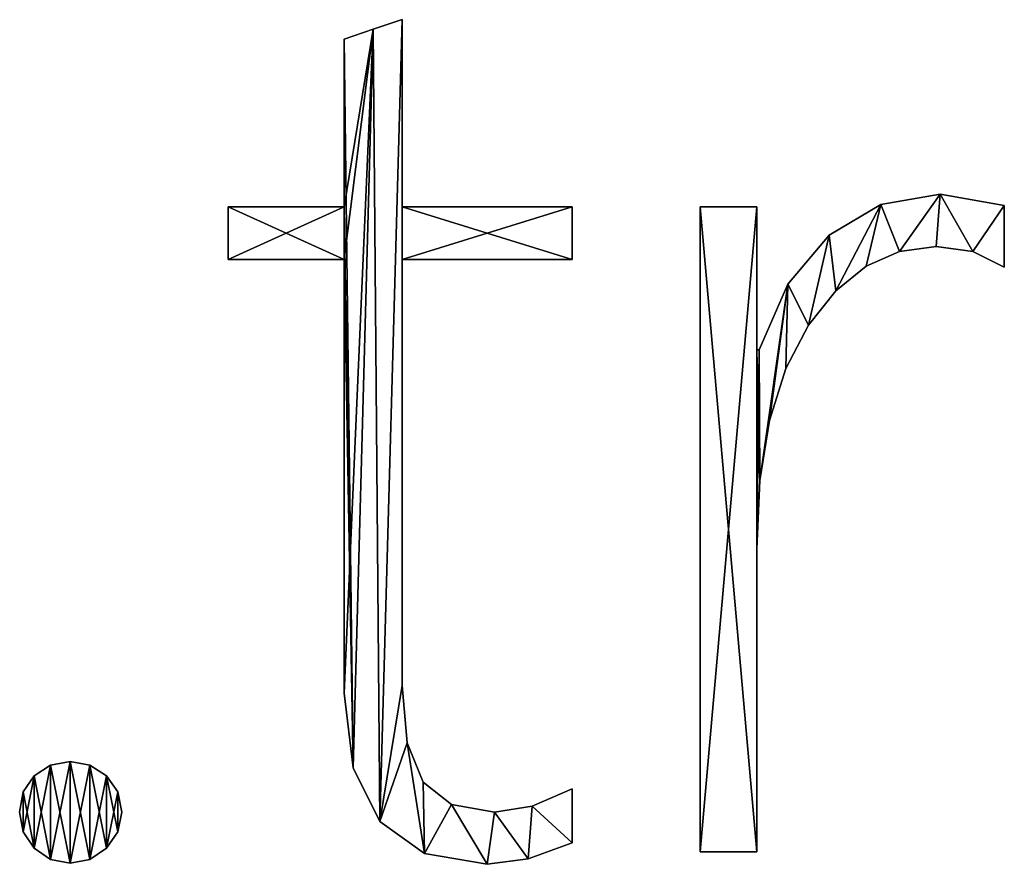
# Model space of a CAD drawing. Units: inches. Extents: x 0.1 to 35.8, y -2.7 to 40.2.
# Drawn here: x 7.3 to 8.6, y -2.3 to -1.3 of the extents above; entities that cross this region are included whole.
import ezdxf

# ---------------------------------------------------------------- set-up
doc = ezdxf.new("R2010")
doc.units = ezdxf.units.IN
doc.header["$MEASUREMENT"] = 0
doc.layers.get('0').update_dxf_attribs({"true_color": 0xff5454})

# ---------------------------------------------------------------- blocks, each defined once
blk = doc.blocks.new('By__www_triadgr_')
for p, q in [((63.135, 14.275), (63.135, 11.922)), ((63.135, 14.275, 1.181), (63.135, 11.922, 1.181)), ((63.135, 14.275), (63.135, 14.275, 1.181)), ((62.77, 14.156), (62.77, 14.156, 1.181)), ((62.406, 11.922), (62.406, 14.029)), ((62.406, 11.922, 1.181), (62.406, 14.029, 1.181)), ((62.406, 14.029), (62.406, 14.029, 1.181)), ((69.9, 12.08), (69.9, 12.08, 1.181)), ((60.948, 11.257), (60.948, 11.922)), ((60.948, 11.922), (62.406, 11.922)), ((60.948, 11.257, 1.181), (60.948, 11.922, 1.181)), ((60.948, 11.922, 1.181), (62.406, 11.922, 1.181)), ((60.948, 11.922), (60.948, 11.922, 1.181)), ((62.406, 11.922), (62.406, 11.922, 1.181)), ((63.135, 11.922), (65.274, 11.922)), ((63.135, 11.922, 1.181), (65.274, 11.922, 1.181)), ((63.135, 11.922), (63.135, 11.922, 1.181)), ((65.274, 11.922), (65.274, 11.257)), ((65.274, 11.922, 1.181), (65.274, 11.257, 1.181)), ((65.274, 11.922), (65.274, 11.922, 1.181)), ((66.882, 3.81), (66.882, 11.922)), ((66.882, 11.922), (67.595, 11.922)), ((66.882, 3.81, 1.181), (66.882, 11.922, 1.181)), ((66.882, 11.922, 1.181), (67.595, 11.922, 1.181)), ((66.882, 11.922), (66.882, 11.922, 1.181)), ((67.595, 11.922), (67.595, 10.124)), ((67.595, 11.922, 1.181), (67.595, 10.124, 1.181)), ((67.595, 11.922), (67.595, 11.922, 1.181)), ((69.155, 11.952), (69.155, 11.952, 1.181)), ((70.708, 11.938), (70.708, 11.161)), ((70.708, 11.938, 1.181), (70.708, 11.161, 1.181)), ((70.708, 11.938), (70.708, 11.938, 1.181)), ((68.506, 11.565), (68.506, 11.565, 1.181)), ((69.852, 11.423), (69.852, 11.423, 1.181)), ((69.392, 11.361), (69.392, 11.361, 1.181)), ((70.312, 11.358), (70.312, 11.358, 1.181)), ((62.406, 11.257), (60.948, 11.257)), ((62.406, 11.257, 1.181), (60.948, 11.257, 1.181)), ((60.948, 11.257), (60.948, 11.257, 1.181)), ((62.406, 11.257), (62.406, 11.257, 1.181)), ((65.274, 11.257), (63.135, 11.257)), ((65.274, 11.257, 1.181), (63.135, 11.257, 1.181)), ((63.135, 11.257), (63.135, 11.257, 1.181)), ((65.274, 11.257), (65.274, 11.257, 1.181)), ((68.971, 11.175), (68.971, 11.175, 1.181)), ((70.708, 11.161), (70.708, 11.161, 1.181)), ((67.985, 10.948), (67.985, 10.948, 1.181)), ((68.588, 10.866), (68.588, 10.866, 1.181)), ((68.244, 10.433), (68.244, 10.433, 1.181)), ((67.595, 10.124), (67.626, 10.124)), ((67.595, 10.124, 1.181), (67.626, 10.124, 1.181)), ((67.595, 10.124), (67.595, 10.124, 1.181)), ((67.626, 10.124), (67.626, 10.124, 1.181)), ((67.96, 9.886), (67.96, 9.886, 1.181)), ((67.757, 9.235), (67.757, 9.235, 1.181)), ((67.635, 8.48), (67.635, 8.48, 1.181)), ((67.595, 7.621), (67.595, 7.621, 1.181)), ((63.135, 5.902), (63.135, 5.902, 1.181)), ((62.406, 5.806), (62.406, 5.806, 1.181)), ((63.201, 5.178), (63.201, 5.178, 1.181)), ((58.713, 4.898), (58.713, 4.898, 1.181)), ((58.96, 4.943), (58.96, 4.943, 1.181)), ((59.21, 4.898), (59.21, 4.898, 1.181)), ((62.518, 4.864), (62.518, 4.864, 1.181)), ((58.509, 4.765), (58.509, 4.765, 1.181)), ((59.42, 4.765), (59.42, 4.765, 1.181)), ((63.4, 4.686), (63.4, 4.686, 1.181)), ((65.274, 4.602), (65.274, 3.921)), ((65.274, 4.602, 1.181), (65.274, 3.921, 1.181)), ((65.274, 4.602), (65.274, 4.602, 1.181)), ((58.372, 4.562), (58.372, 4.562, 1.181)), ((59.562, 4.562), (59.562, 4.562, 1.181)), ((63.758, 4.403), (63.758, 4.403, 1.181)), ((64.769, 4.383), (64.769, 4.383, 1.181)), ((58.326, 4.309), (58.326, 4.309, 1.181)), ((59.61, 4.309), (59.61, 4.309, 1.181)), ((64.299, 4.309), (64.299, 4.309, 1.181)), ((62.855, 4.19), (62.855, 4.19, 1.181)), ((58.372, 4.061), (58.372, 4.061, 1.181)), ((59.562, 4.061), (59.562, 4.061, 1.181)), ((58.509, 3.854), (58.509, 3.854, 1.181)), ((59.42, 3.854), (59.42, 3.854, 1.181)), ((65.274, 3.921), (65.274, 3.921, 1.181)), ((63.417, 3.786), (63.417, 3.786, 1.181)), ((64.721, 3.719), (64.721, 3.719, 1.181)), ((67.595, 3.81), (66.882, 3.81)), ((67.595, 3.81, 1.181), (66.882, 3.81, 1.181)), ((66.882, 3.81), (66.882, 3.81, 1.181)), ((67.595, 3.81), (67.595, 3.81, 1.181)), ((58.713, 3.714), (58.713, 3.714, 1.181)), ((58.96, 3.668), (58.96, 3.668, 1.181)), ((59.21, 3.714), (59.21, 3.714, 1.181)), ((64.204, 3.652), (64.204, 3.652, 1.181))]:
    blk.add_line(p, q)
for points in [[(62.406, 14.029, 0), (62.77, 14.156, 0), (63.135, 14.275, 0)], [(62.406, 14.029, 1.181), (62.77, 14.156, 1.181), (63.135, 14.275, 1.181)], [(67.626, 10.124, 0), (67.985, 10.948, 0), (68.506, 11.565, 0), (69.155, 11.952, 0), (69.9, 12.08, 0), (70.708, 11.938, 0)], [(67.626, 10.124, 1.181), (67.985, 10.948, 1.181), (68.506, 11.565, 1.181), (69.155, 11.952, 1.181), (69.9, 12.08, 1.181), (70.708, 11.938, 1.181)], [(70.708, 11.161, 0), (70.312, 11.358, 0), (69.852, 11.423, 0), (69.392, 11.361, 0), (68.971, 11.175, 0), (68.588, 10.866, 0), (68.244, 10.433, 0), (67.96, 9.886, 0), (67.757, 9.235, 0), (67.635, 8.48, 0), (67.595, 7.621, 0), (67.595, 3.81, 0)], [(70.708, 11.161, 1.181), (70.312, 11.358, 1.181), (69.852, 11.423, 1.181), (69.392, 11.361, 1.181), (68.971, 11.175, 1.181), (68.588, 10.866, 1.181), (68.244, 10.433, 1.181), (67.96, 9.886, 1.181), (67.757, 9.235, 1.181), (67.635, 8.48, 1.181), (67.595, 7.621, 1.181), (67.595, 3.81, 1.181)], [(65.274, 3.921, 0), (64.721, 3.719, 0), (64.204, 3.652, 0), (63.417, 3.786, 0), (62.855, 4.19, 0), (62.518, 4.864, 0), (62.406, 5.806, 0), (62.406, 11.257, 0)], [(65.274, 3.921, 1.181), (64.721, 3.719, 1.181), (64.204, 3.652, 1.181), (63.417, 3.786, 1.181), (62.855, 4.19, 1.181), (62.518, 4.864, 1.181), (62.406, 5.806, 1.181), (62.406, 11.257, 1.181)], [(63.135, 11.257, 0), (63.135, 5.902, 0), (63.201, 5.178, 0), (63.4, 4.686, 0), (63.758, 4.403, 0), (64.299, 4.309, 0), (64.769, 4.383, 0), (65.274, 4.602, 0)], [(63.135, 11.257, 1.181), (63.135, 5.902, 1.181), (63.201, 5.178, 1.181), (63.4, 4.686, 1.181), (63.758, 4.403, 1.181), (64.299, 4.309, 1.181), (64.769, 4.383, 1.181), (65.274, 4.602, 1.181)]]:
    blk.add_polyline3d(points)
for points in [[(58.96, 3.668, 0), (58.713, 3.714, 0), (58.509, 3.854, 0), (58.372, 4.061, 0), (58.326, 4.309, 0), (58.372, 4.562, 0), (58.509, 4.765, 0), (58.713, 4.898, 0), (58.96, 4.943, 0), (59.21, 4.898, 0), (59.42, 4.765, 0), (59.562, 4.562, 0), (59.61, 4.309, 0), (59.562, 4.061, 0), (59.42, 3.854, 0), (59.21, 3.714, 0), (58.96, 3.668, 0)], [(58.96, 3.668, 1.181), (58.713, 3.714, 1.181), (58.509, 3.854, 1.181), (58.372, 4.061, 1.181), (58.326, 4.309, 1.181), (58.372, 4.562, 1.181), (58.509, 4.765, 1.181), (58.713, 4.898, 1.181), (58.96, 4.943, 1.181), (59.21, 4.898, 1.181), (59.42, 4.765, 1.181), (59.562, 4.562, 1.181), (59.61, 4.309, 1.181), (59.562, 4.061, 1.181), (59.42, 3.854, 1.181), (59.21, 3.714, 1.181), (58.96, 3.668, 1.181)]]:
    blk.add_polyline3d(points, close=True)
mesh = blk.add_polyface()
corners = [(65.274, 11.922), (63.135, 11.257), (63.135, 11.922), (65.274, 11.257), (62.77, 14.156), (62.406, 11.922), (62.406, 14.029), (62.406, 11.257), (62.406, 5.806), (62.518, 4.864), (62.855, 4.19), (63.135, 14.275), (63.135, 5.902), (63.201, 5.178), (63.417, 3.786), (63.4, 4.686), (63.758, 4.403), (64.204, 3.652), (64.299, 4.309), (64.721, 3.719), (64.769, 4.383), (65.274, 3.921), (65.274, 4.602), (60.948, 11.257), (60.948, 11.922)]
mesh.append_faces([[corners[k] for k in face] for face in [(1, 0, 3), (4, 5, 6), (21, 20, 22), (5, 23, 24)]], dxfattribs={"vtx0": -1})
mesh.append_faces([[corners[k] for k in face] for face in [(0, 1, 2), (7, 4, 8), (8, 4, 9), (9, 4, 10), (10, 13, 14), (12, 2, 1), (14, 16, 17), (17, 18, 19), (19, 20, 21), (23, 5, 7)]], dxfattribs={"vtx0": -1, "vtx1": -1})
mesh.append_faces([[corners[k] for k in face] for face in [(5, 4, 7), (10, 11, 12)]], dxfattribs={"vtx0": -1, "vtx1": -1, "vtx2": -1})
mesh.append_faces([[corners[k] for k in face] for face in [(10, 4, 11), (10, 12, 13), (12, 11, 2), (14, 13, 15), (14, 15, 16), (17, 16, 18), (19, 18, 20)]], dxfattribs={"vtx0": -1, "vtx2": -1})
mesh = blk.add_polyface()
corners = [(62.855, 4.19, 1.181), (63.201, 5.178, 1.181), (63.135, 5.902, 1.181), (63.417, 3.786, 1.181), (63.4, 4.686, 1.181), (63.758, 4.403, 1.181), (64.204, 3.652, 1.181), (64.299, 4.309, 1.181), (64.721, 3.719, 1.181), (64.769, 4.383, 1.181), (65.274, 3.921, 1.181), (65.274, 4.602, 1.181), (65.274, 11.257, 1.181), (63.135, 11.922, 1.181), (63.135, 11.257, 1.181), (65.274, 11.922, 1.181), (62.518, 4.864, 1.181), (62.406, 11.257, 1.181), (62.406, 5.806, 1.181), (62.406, 11.922, 1.181), (62.406, 14.029, 1.181), (62.77, 14.156, 1.181), (63.135, 14.275, 1.181), (60.948, 11.922, 1.181), (60.948, 11.257, 1.181)]
mesh.append_faces([[corners[k] for k in face] for face in [(9, 10, 11), (13, 12, 15), (16, 17, 18), (17, 23, 24)]], dxfattribs={"vtx0": -1})
mesh.append_faces([[corners[k] for k in face] for face in [(1, 3, 4), (4, 3, 5), (5, 6, 7), (7, 8, 9), (12, 13, 14), (19, 16, 20), (20, 16, 21), (21, 0, 22), (22, 14, 13), (23, 17, 19)]], dxfattribs={"vtx0": -1, "vtx1": -1})
mesh.append_faces([[corners[k] for k in face] for face in [(17, 16, 19), (22, 0, 2)]], dxfattribs={"vtx0": -1, "vtx1": -1, "vtx2": -1})
mesh.append_faces([[corners[k] for k in face] for face in [(0, 1, 2), (1, 0, 3), (5, 3, 6), (7, 6, 8), (9, 8, 10), (21, 16, 0), (22, 2, 14)]], dxfattribs={"vtx0": -1, "vtx2": -1})
mesh = blk.add_polyface()
corners = [(62.77, 14.156, 1.181), (63.135, 14.275), (62.77, 14.156), (63.135, 14.275, 1.181)]
mesh.append_faces([[corners[k] for k in face] for face in [(0, 1, 2), (1, 0, 3)]], dxfattribs={"vtx0": -1})
mesh = blk.add_polyface()
corners = [(63.135, 14.275), (63.135, 11.922, 1.181), (63.135, 11.922), (63.135, 14.275, 1.181)]
mesh.append_faces([[corners[k] for k in face] for face in [(0, 1, 2), (1, 0, 3)]], dxfattribs={"vtx0": -1})
mesh = blk.add_polyface()
corners = [(62.406, 14.029, 1.181), (62.77, 14.156), (62.406, 14.029), (62.77, 14.156, 1.181)]
mesh.append_faces([[corners[k] for k in face] for face in [(0, 1, 2), (1, 0, 3)]], dxfattribs={"vtx0": -1})
mesh = blk.add_polyface()
corners = [(62.406, 14.029, 1.181), (62.406, 11.922), (62.406, 11.922, 1.181), (62.406, 14.029)]
mesh.append_faces([[corners[k] for k in face] for face in [(0, 1, 2), (1, 0, 3)]], dxfattribs={"vtx0": -1})
mesh = blk.add_polyface()
corners = [(67.626, 10.124), (67.595, 7.621), (67.595, 10.124), (67.635, 8.48), (67.985, 10.948), (67.757, 9.235), (67.96, 9.886), (68.244, 10.433), (68.506, 11.565), (68.588, 10.866), (69.155, 11.952), (68.971, 11.175), (69.392, 11.361), (69.9, 12.08), (69.852, 11.423), (70.312, 11.358), (70.708, 11.938), (70.708, 11.161), (67.595, 11.922), (66.882, 3.81), (66.882, 11.922), (67.595, 3.81)]
mesh.append_faces([[corners[k] for k in face] for face in [(15, 16, 17), (18, 19, 20)]], dxfattribs={"vtx0": -1})
mesh.append_faces([[corners[k] for k in face] for face in [(0, 1, 2), (1, 0, 3), (3, 4, 5), (5, 4, 6), (6, 4, 7), (7, 8, 9), (9, 10, 11), (11, 10, 12), (12, 13, 14), (14, 13, 15), (19, 18, 21), (21, 2, 1)]], dxfattribs={"vtx0": -1, "vtx1": -1})
mesh.append_faces([[corners[k] for k in face] for face in [(3, 0, 4), (7, 4, 8), (9, 8, 10), (12, 10, 13), (15, 13, 16), (21, 18, 2)]], dxfattribs={"vtx0": -1, "vtx2": -1})
mesh = blk.add_polyface()
corners = [(67.635, 8.48, 1.181), (67.595, 10.124, 1.181), (67.595, 7.621, 1.181), (67.626, 10.124, 1.181), (67.985, 10.948, 1.181), (67.757, 9.235, 1.181), (67.96, 9.886, 1.181), (68.244, 10.433, 1.181), (68.506, 11.565, 1.181), (68.588, 10.866, 1.181), (69.155, 11.952, 1.181), (68.971, 11.175, 1.181), (69.392, 11.361, 1.181), (69.9, 12.08, 1.181), (69.852, 11.423, 1.181), (70.312, 11.358, 1.181), (70.708, 11.938, 1.181), (70.708, 11.161, 1.181), (67.595, 3.81, 1.181), (66.882, 11.922, 1.181), (66.882, 3.81, 1.181), (67.595, 11.922, 1.181)]
mesh.append_faces([[corners[k] for k in face] for face in [(16, 15, 17), (18, 19, 20)]], dxfattribs={"vtx0": -1})
mesh.append_faces([[corners[k] for k in face] for face in [(0, 1, 2), (1, 0, 3), (3, 0, 4), (4, 7, 8), (8, 9, 10), (10, 12, 13), (13, 15, 16), (19, 18, 21), (21, 2, 1)]], dxfattribs={"vtx0": -1, "vtx1": -1})
mesh.append_faces([[corners[k] for k in face] for face in [(4, 0, 5), (4, 5, 6), (4, 6, 7), (8, 7, 9), (10, 9, 11), (10, 11, 12), (13, 12, 14), (13, 14, 15), (21, 18, 2)]], dxfattribs={"vtx0": -1, "vtx2": -1})
mesh = blk.add_polyface()
corners = [(69.155, 11.952, 1.181), (69.9, 12.08), (69.155, 11.952), (69.9, 12.08, 1.181)]
mesh.append_faces([[corners[k] for k in face] for face in [(0, 1, 2), (1, 0, 3)]], dxfattribs={"vtx0": -1})
mesh = blk.add_polyface()
corners = [(69.9, 12.08, 1.181), (70.708, 11.938), (69.9, 12.08), (70.708, 11.938, 1.181)]
mesh.append_faces([[corners[k] for k in face] for face in [(0, 1, 2), (1, 0, 3)]], dxfattribs={"vtx0": -1})
mesh = blk.add_polyface()
corners = [(60.948, 11.922, 1.181), (60.948, 11.257), (60.948, 11.257, 1.181), (60.948, 11.922)]
mesh.append_faces([[corners[k] for k in face] for face in [(0, 1, 2), (1, 0, 3)]], dxfattribs={"vtx0": -1})
mesh = blk.add_polyface()
corners = [(60.948, 11.922, 1.181), (62.406, 11.922), (60.948, 11.922), (62.406, 11.922, 1.181)]
mesh.append_faces([[corners[k] for k in face] for face in [(0, 1, 2), (1, 0, 3)]], dxfattribs={"vtx0": -1})
mesh = blk.add_polyface()
corners = [(63.135, 11.922, 1.181), (65.274, 11.922), (63.135, 11.922), (65.274, 11.922, 1.181)]
mesh.append_faces([[corners[k] for k in face] for face in [(0, 1, 2), (1, 0, 3)]], dxfattribs={"vtx0": -1})
mesh = blk.add_polyface()
corners = [(65.274, 11.922), (65.274, 11.257, 1.181), (65.274, 11.257), (65.274, 11.922, 1.181)]
mesh.append_faces([[corners[k] for k in face] for face in [(0, 1, 2), (1, 0, 3)]], dxfattribs={"vtx0": -1})
mesh = blk.add_polyface()
corners = [(66.882, 11.922, 1.181), (66.882, 3.81), (66.882, 3.81, 1.181), (66.882, 11.922)]
mesh.append_faces([[corners[k] for k in face] for face in [(0, 1, 2), (1, 0, 3)]], dxfattribs={"vtx0": -1})
mesh = blk.add_polyface()
corners = [(66.882, 11.922, 1.181), (67.595, 11.922), (66.882, 11.922), (67.595, 11.922, 1.181)]
mesh.append_faces([[corners[k] for k in face] for face in [(0, 1, 2), (1, 0, 3)]], dxfattribs={"vtx0": -1})
mesh = blk.add_polyface()
corners = [(67.595, 11.922), (67.595, 10.124, 1.181), (67.595, 10.124), (67.595, 11.922, 1.181)]
mesh.append_faces([[corners[k] for k in face] for face in [(0, 1, 2), (1, 0, 3)]], dxfattribs={"vtx0": -1})
mesh = blk.add_polyface()
corners = [(68.506, 11.565, 1.181), (69.155, 11.952), (68.506, 11.565), (69.155, 11.952, 1.181)]
mesh.append_faces([[corners[k] for k in face] for face in [(0, 1, 2), (1, 0, 3)]], dxfattribs={"vtx0": -1})
mesh = blk.add_polyface()
corners = [(70.708, 11.938), (70.708, 11.161, 1.181), (70.708, 11.161), (70.708, 11.938, 1.181)]
mesh.append_faces([[corners[k] for k in face] for face in [(0, 1, 2), (1, 0, 3)]], dxfattribs={"vtx0": -1})
mesh = blk.add_polyface()
corners = [(68.506, 11.565, 1.181), (67.985, 10.948), (67.985, 10.948, 1.181), (68.506, 11.565)]
mesh.append_faces([[corners[k] for k in face] for face in [(0, 1, 2), (1, 0, 3)]], dxfattribs={"vtx0": -1})
mesh = blk.add_polyface()
corners = [(69.852, 11.423, 1.181), (69.392, 11.361), (69.852, 11.423), (69.392, 11.361, 1.181)]
mesh.append_faces([[corners[k] for k in face] for face in [(0, 1, 2), (1, 0, 3)]], dxfattribs={"vtx0": -1})
mesh = blk.add_polyface()
corners = [(70.312, 11.358, 1.181), (69.852, 11.423), (70.312, 11.358), (69.852, 11.423, 1.181)]
mesh.append_faces([[corners[k] for k in face] for face in [(0, 1, 2), (1, 0, 3)]], dxfattribs={"vtx0": -1})
mesh = blk.add_polyface()
corners = [(69.392, 11.361, 1.181), (68.971, 11.175), (69.392, 11.361), (68.971, 11.175, 1.181)]
mesh.append_faces([[corners[k] for k in face] for face in [(0, 1, 2), (1, 0, 3)]], dxfattribs={"vtx0": -1})
mesh = blk.add_polyface()
corners = [(70.708, 11.161, 1.181), (70.312, 11.358), (70.708, 11.161), (70.312, 11.358, 1.181)]
mesh.append_faces([[corners[k] for k in face] for face in [(0, 1, 2), (1, 0, 3)]], dxfattribs={"vtx0": -1})
mesh = blk.add_polyface()
corners = [(62.406, 11.257, 1.181), (60.948, 11.257), (62.406, 11.257), (60.948, 11.257, 1.181)]
mesh.append_faces([[corners[k] for k in face] for face in [(0, 1, 2), (1, 0, 3)]], dxfattribs={"vtx0": -1})
mesh = blk.add_polyface()
corners = [(62.406, 11.257, 1.181), (62.406, 5.806), (62.406, 5.806, 1.181), (62.406, 11.257)]
mesh.append_faces([[corners[k] for k in face] for face in [(0, 1, 2), (1, 0, 3)]], dxfattribs={"vtx0": -1})
mesh = blk.add_polyface()
corners = [(65.274, 11.257, 1.181), (63.135, 11.257), (65.274, 11.257), (63.135, 11.257, 1.181)]
mesh.append_faces([[corners[k] for k in face] for face in [(0, 1, 2), (1, 0, 3)]], dxfattribs={"vtx0": -1})
mesh = blk.add_polyface()
corners = [(63.135, 11.257), (63.135, 5.902, 1.181), (63.135, 5.902), (63.135, 11.257, 1.181)]
mesh.append_faces([[corners[k] for k in face] for face in [(0, 1, 2), (1, 0, 3)]], dxfattribs={"vtx0": -1})
mesh = blk.add_polyface()
corners = [(68.971, 11.175, 1.181), (68.588, 10.866), (68.971, 11.175), (68.588, 10.866, 1.181)]
mesh.append_faces([[corners[k] for k in face] for face in [(0, 1, 2), (1, 0, 3)]], dxfattribs={"vtx0": -1})
mesh = blk.add_polyface()
corners = [(67.985, 10.948, 1.181), (67.626, 10.124), (67.626, 10.124, 1.181), (67.985, 10.948)]
mesh.append_faces([[corners[k] for k in face] for face in [(0, 1, 2), (1, 0, 3)]], dxfattribs={"vtx0": -1})
mesh = blk.add_polyface()
corners = [(68.588, 10.866), (68.244, 10.433, 1.181), (68.244, 10.433), (68.588, 10.866, 1.181)]
mesh.append_faces([[corners[k] for k in face] for face in [(0, 1, 2), (1, 0, 3)]], dxfattribs={"vtx0": -1})
mesh = blk.add_polyface()
corners = [(68.244, 10.433), (67.96, 9.886, 1.181), (67.96, 9.886), (68.244, 10.433, 1.181)]
mesh.append_faces([[corners[k] for k in face] for face in [(0, 1, 2), (1, 0, 3)]], dxfattribs={"vtx0": -1})
mesh = blk.add_polyface()
corners = [(67.595, 10.124, 1.181), (67.626, 10.124), (67.595, 10.124), (67.626, 10.124, 1.181)]
mesh.append_faces([[corners[k] for k in face] for face in [(0, 1, 2), (1, 0, 3)]], dxfattribs={"vtx0": -1})
mesh = blk.add_polyface()
corners = [(67.96, 9.886), (67.757, 9.235, 1.181), (67.757, 9.235), (67.96, 9.886, 1.181)]
mesh.append_faces([[corners[k] for k in face] for face in [(0, 1, 2), (1, 0, 3)]], dxfattribs={"vtx0": -1})
mesh = blk.add_polyface()
corners = [(67.757, 9.235), (67.635, 8.48, 1.181), (67.635, 8.48), (67.757, 9.235, 1.181)]
mesh.append_faces([[corners[k] for k in face] for face in [(0, 1, 2), (1, 0, 3)]], dxfattribs={"vtx0": -1})
mesh = blk.add_polyface()
corners = [(67.635, 8.48), (67.595, 7.621, 1.181), (67.595, 7.621), (67.635, 8.48, 1.181)]
mesh.append_faces([[corners[k] for k in face] for face in [(0, 1, 2), (1, 0, 3)]], dxfattribs={"vtx0": -1})
mesh = blk.add_polyface()
corners = [(67.595, 7.621), (67.595, 3.81, 1.181), (67.595, 3.81), (67.595, 7.621, 1.181)]
mesh.append_faces([[corners[k] for k in face] for face in [(0, 1, 2), (1, 0, 3)]], dxfattribs={"vtx0": -1})
mesh = blk.add_polyface()
corners = [(63.135, 5.902), (63.201, 5.178, 1.181), (63.201, 5.178), (63.135, 5.902, 1.181)]
mesh.append_faces([[corners[k] for k in face] for face in [(0, 1, 2), (1, 0, 3)]], dxfattribs={"vtx0": -1})
mesh = blk.add_polyface()
corners = [(62.406, 5.806, 1.181), (62.518, 4.864), (62.518, 4.864, 1.181), (62.406, 5.806)]
mesh.append_faces([[corners[k] for k in face] for face in [(0, 1, 2), (1, 0, 3)]], dxfattribs={"vtx0": -1})
mesh = blk.add_polyface()
corners = [(63.201, 5.178), (63.4, 4.686, 1.181), (63.4, 4.686), (63.201, 5.178, 1.181)]
mesh.append_faces([[corners[k] for k in face] for face in [(0, 1, 2), (1, 0, 3)]], dxfattribs={"vtx0": -1})
mesh = blk.add_polyface()
corners = [(58.372, 4.562), (58.372, 4.061), (58.326, 4.309), (58.509, 4.765), (58.509, 3.854), (58.713, 4.898), (58.713, 3.714), (58.96, 4.943), (58.96, 3.668), (59.21, 4.898), (59.21, 3.714), (59.42, 4.765), (59.42, 3.854), (59.562, 4.562), (59.562, 4.061), (59.61, 4.309)]
mesh.append_faces([[corners[k] for k in face] for face in [(0, 1, 2), (14, 13, 15)]], dxfattribs={"vtx0": -1})
mesh.append_faces([[corners[k] for k in face] for face in [(1, 3, 4), (4, 5, 6), (6, 7, 8), (8, 9, 10), (10, 11, 12), (12, 13, 14)]], dxfattribs={"vtx0": -1, "vtx1": -1})
mesh.append_faces([[corners[k] for k in face] for face in [(1, 0, 3), (4, 3, 5), (6, 5, 7), (8, 7, 9), (10, 9, 11), (12, 11, 13)]], dxfattribs={"vtx0": -1, "vtx2": -1})
mesh = blk.add_polyface()
corners = [(58.372, 4.061, 1.181), (58.372, 4.562, 1.181), (58.326, 4.309, 1.181), (58.509, 3.854, 1.181), (58.509, 4.765, 1.181), (58.713, 3.714, 1.181), (58.713, 4.898, 1.181), (58.96, 3.668, 1.181), (58.96, 4.943, 1.181), (59.21, 3.714, 1.181), (59.21, 4.898, 1.181), (59.42, 3.854, 1.181), (59.42, 4.765, 1.181), (59.562, 4.061, 1.181), (59.562, 4.562, 1.181), (59.61, 4.309, 1.181)]
mesh.append_faces([[corners[k] for k in face] for face in [(0, 1, 2), (14, 13, 15)]], dxfattribs={"vtx0": -1})
mesh.append_faces([[corners[k] for k in face] for face in [(1, 3, 4), (4, 5, 6), (6, 7, 8), (8, 9, 10), (10, 11, 12), (12, 13, 14)]], dxfattribs={"vtx0": -1, "vtx1": -1})
mesh.append_faces([[corners[k] for k in face] for face in [(1, 0, 3), (4, 3, 5), (6, 5, 7), (8, 7, 9), (10, 9, 11), (12, 11, 13)]], dxfattribs={"vtx0": -1, "vtx2": -1})
mesh = blk.add_polyface()
corners = [(58.509, 4.765, 1.181), (58.713, 4.898), (58.509, 4.765), (58.713, 4.898, 1.181)]
mesh.append_faces([[corners[k] for k in face] for face in [(0, 1, 2), (1, 0, 3)]], dxfattribs={"vtx0": -1})
mesh = blk.add_polyface()
corners = [(58.713, 4.898, 1.181), (58.96, 4.943), (58.713, 4.898), (58.96, 4.943, 1.181)]
mesh.append_faces([[corners[k] for k in face] for face in [(0, 1, 2), (1, 0, 3)]], dxfattribs={"vtx0": -1})
mesh = blk.add_polyface()
corners = [(58.96, 4.943, 1.181), (59.21, 4.898), (58.96, 4.943), (59.21, 4.898, 1.181)]
mesh.append_faces([[corners[k] for k in face] for face in [(0, 1, 2), (1, 0, 3)]], dxfattribs={"vtx0": -1})
mesh = blk.add_polyface()
corners = [(59.21, 4.898, 1.181), (59.42, 4.765), (59.21, 4.898), (59.42, 4.765, 1.181)]
mesh.append_faces([[corners[k] for k in face] for face in [(0, 1, 2), (1, 0, 3)]], dxfattribs={"vtx0": -1})
mesh = blk.add_polyface()
corners = [(62.518, 4.864, 1.181), (62.855, 4.19), (62.855, 4.19, 1.181), (62.518, 4.864)]
mesh.append_faces([[corners[k] for k in face] for face in [(0, 1, 2), (1, 0, 3)]], dxfattribs={"vtx0": -1})
mesh = blk.add_polyface()
corners = [(58.509, 4.765, 1.181), (58.372, 4.562), (58.372, 4.562, 1.181), (58.509, 4.765)]
mesh.append_faces([[corners[k] for k in face] for face in [(0, 1, 2), (1, 0, 3)]], dxfattribs={"vtx0": -1})
mesh = blk.add_polyface()
corners = [(59.42, 4.765), (59.562, 4.562, 1.181), (59.562, 4.562), (59.42, 4.765, 1.181)]
mesh.append_faces([[corners[k] for k in face] for face in [(0, 1, 2), (1, 0, 3)]], dxfattribs={"vtx0": -1})
mesh = blk.add_polyface()
corners = [(63.4, 4.686, 1.181), (63.758, 4.403), (63.4, 4.686), (63.758, 4.403, 1.181)]
mesh.append_faces([[corners[k] for k in face] for face in [(0, 1, 2), (1, 0, 3)]], dxfattribs={"vtx0": -1})
mesh = blk.add_polyface()
corners = [(64.769, 4.383, 1.181), (65.274, 4.602), (64.769, 4.383), (65.274, 4.602, 1.181)]
mesh.append_faces([[corners[k] for k in face] for face in [(0, 1, 2), (1, 0, 3)]], dxfattribs={"vtx0": -1})
mesh = blk.add_polyface()
corners = [(65.274, 4.602), (65.274, 3.921, 1.181), (65.274, 3.921), (65.274, 4.602, 1.181)]
mesh.append_faces([[corners[k] for k in face] for face in [(0, 1, 2), (1, 0, 3)]], dxfattribs={"vtx0": -1})
mesh = blk.add_polyface()
corners = [(58.372, 4.562, 1.181), (58.326, 4.309), (58.326, 4.309, 1.181), (58.372, 4.562)]
mesh.append_faces([[corners[k] for k in face] for face in [(0, 1, 2), (1, 0, 3)]], dxfattribs={"vtx0": -1})
mesh = blk.add_polyface()
corners = [(59.562, 4.562), (59.61, 4.309, 1.181), (59.61, 4.309), (59.562, 4.562, 1.181)]
mesh.append_faces([[corners[k] for k in face] for face in [(0, 1, 2), (1, 0, 3)]], dxfattribs={"vtx0": -1})
mesh = blk.add_polyface()
corners = [(63.758, 4.403, 1.181), (64.299, 4.309), (63.758, 4.403), (64.299, 4.309, 1.181)]
mesh.append_faces([[corners[k] for k in face] for face in [(0, 1, 2), (1, 0, 3)]], dxfattribs={"vtx0": -1})
mesh = blk.add_polyface()
corners = [(64.299, 4.309, 1.181), (64.769, 4.383), (64.299, 4.309), (64.769, 4.383, 1.181)]
mesh.append_faces([[corners[k] for k in face] for face in [(0, 1, 2), (1, 0, 3)]], dxfattribs={"vtx0": -1})
mesh = blk.add_polyface()
corners = [(58.326, 4.309, 1.181), (58.372, 4.061), (58.372, 4.061, 1.181), (58.326, 4.309)]
mesh.append_faces([[corners[k] for k in face] for face in [(0, 1, 2), (1, 0, 3)]], dxfattribs={"vtx0": -1})
mesh = blk.add_polyface()
corners = [(59.61, 4.309), (59.562, 4.061, 1.181), (59.562, 4.061), (59.61, 4.309, 1.181)]
mesh.append_faces([[corners[k] for k in face] for face in [(0, 1, 2), (1, 0, 3)]], dxfattribs={"vtx0": -1})
mesh = blk.add_polyface()
corners = [(63.417, 3.786, 1.181), (62.855, 4.19), (63.417, 3.786), (62.855, 4.19, 1.181)]
mesh.append_faces([[corners[k] for k in face] for face in [(0, 1, 2), (1, 0, 3)]], dxfattribs={"vtx0": -1})
mesh = blk.add_polyface()
corners = [(58.372, 4.061, 1.181), (58.509, 3.854), (58.509, 3.854, 1.181), (58.372, 4.061)]
mesh.append_faces([[corners[k] for k in face] for face in [(0, 1, 2), (1, 0, 3)]], dxfattribs={"vtx0": -1})
mesh = blk.add_polyface()
corners = [(59.562, 4.061), (59.42, 3.854, 1.181), (59.42, 3.854), (59.562, 4.061, 1.181)]
mesh.append_faces([[corners[k] for k in face] for face in [(0, 1, 2), (1, 0, 3)]], dxfattribs={"vtx0": -1})
mesh = blk.add_polyface()
corners = [(58.713, 3.714, 1.181), (58.509, 3.854), (58.713, 3.714), (58.509, 3.854, 1.181)]
mesh.append_faces([[corners[k] for k in face] for face in [(0, 1, 2), (1, 0, 3)]], dxfattribs={"vtx0": -1})
mesh = blk.add_polyface()
corners = [(59.42, 3.854, 1.181), (59.21, 3.714), (59.42, 3.854), (59.21, 3.714, 1.181)]
mesh.append_faces([[corners[k] for k in face] for face in [(0, 1, 2), (1, 0, 3)]], dxfattribs={"vtx0": -1})
mesh = blk.add_polyface()
corners = [(65.274, 3.921, 1.181), (64.721, 3.719), (65.274, 3.921), (64.721, 3.719, 1.181)]
mesh.append_faces([[corners[k] for k in face] for face in [(0, 1, 2), (1, 0, 3)]], dxfattribs={"vtx0": -1})
mesh = blk.add_polyface()
corners = [(64.204, 3.652, 1.181), (63.417, 3.786), (64.204, 3.652), (63.417, 3.786, 1.181)]
mesh.append_faces([[corners[k] for k in face] for face in [(0, 1, 2), (1, 0, 3)]], dxfattribs={"vtx0": -1})
mesh = blk.add_polyface()
corners = [(64.721, 3.719, 1.181), (64.204, 3.652), (64.721, 3.719), (64.204, 3.652, 1.181)]
mesh.append_faces([[corners[k] for k in face] for face in [(0, 1, 2), (1, 0, 3)]], dxfattribs={"vtx0": -1})
mesh = blk.add_polyface()
corners = [(67.595, 3.81, 1.181), (66.882, 3.81), (67.595, 3.81), (66.882, 3.81, 1.181)]
mesh.append_faces([[corners[k] for k in face] for face in [(0, 1, 2), (1, 0, 3)]], dxfattribs={"vtx0": -1})
mesh = blk.add_polyface()
corners = [(58.96, 3.668, 1.181), (58.713, 3.714), (58.96, 3.668), (58.713, 3.714, 1.181)]
mesh.append_faces([[corners[k] for k in face] for face in [(0, 1, 2), (1, 0, 3)]], dxfattribs={"vtx0": -1})
mesh = blk.add_polyface()
corners = [(59.21, 3.714, 1.181), (58.96, 3.668), (59.21, 3.714), (58.96, 3.668, 1.181)]
mesh.append_faces([[corners[k] for k in face] for face in [(0, 1, 2), (1, 0, 3)]], dxfattribs={"vtx0": -1})

msp = doc.modelspace()

# ---------------------------------------------------------------- block references
at = {"xscale": 0.1, "yscale": 0.1, "zscale": 0.1}
msp.add_blockref('By__www_triadgr_', (1.4867, -2.7011), dxfattribs=at)

doc.saveas('drawing.dxf')
